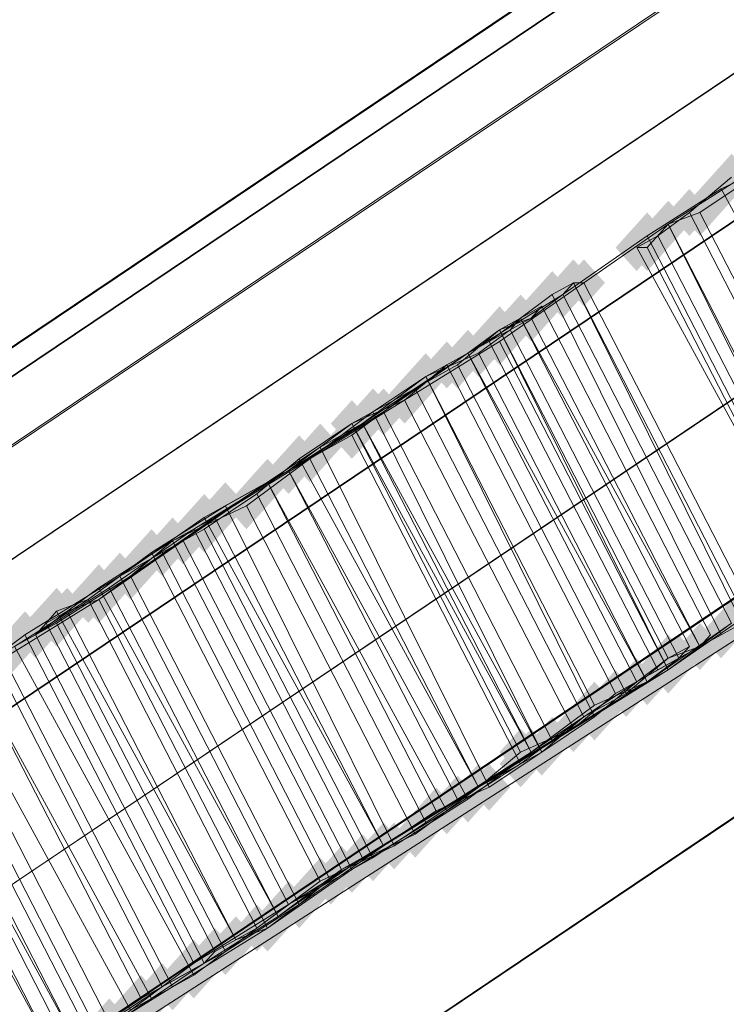
# Model space of a CAD drawing. Units: millimetres. Extents: x 39659 to 51333, y -9636 to 2066.
# Drawn here: x 42328 to 42405, y -5420 to -5313 of the extents above; entities that cross this region are included whole.
import ezdxf

# ---------------------------------------------------------------- set-up
doc = ezdxf.new("R2010")
doc.units = ezdxf.units.MM
doc.layers.add('МАФЫ НАШИ', color=250, linetype='Continuous', lineweight=25)

# ---------------------------------------------------------------- blocks, each defined once
blk = doc.blocks.new('керг777гг')
at = {"layer": 'МАФЫ НАШИ'}
for points in [[(42405.24, -5327.41), (42404.09, -5328.69), (42402.95, -5329.96), (42404.09, -5331.23), (42405.24, -5332.51), (42406.38, -5331.23), (42407.52, -5329.96), (42406.38, -5328.69)], [(42406.38, -5327.41), (42405.24, -5328.69), (42404.09, -5329.96), (42405.24, -5331.23), (42406.38, -5332.51), (42407.52, -5331.23), (42408.67, -5329.96), (42407.52, -5328.69)], [(42404.09, -5328.69), (42402.95, -5329.96), (42401.8, -5331.23), (42402.95, -5332.51), (42404.09, -5333.78), (42405.24, -5332.51), (42406.38, -5331.23), (42405.24, -5329.96)], [(42400.66, -5331.23), (42399.51, -5332.51), (42398.37, -5333.78), (42399.51, -5335.06), (42400.66, -5336.33), (42401.8, -5335.06), (42402.95, -5333.78), (42401.8, -5332.51)], [(42401.8, -5331.23), (42400.66, -5332.51), (42399.51, -5333.78), (42400.66, -5335.06), (42401.8, -5336.33), (42402.95, -5335.06), (42404.09, -5333.78), (42402.95, -5332.51)], [(42398.37, -5332.51), (42397.23, -5333.78), (42396.08, -5335.06), (42397.23, -5336.33), (42398.37, -5337.6), (42399.51, -5336.33), (42400.66, -5335.06), (42399.51, -5333.78)], [(42398.37, -5332.51), (42397.23, -5333.78), (42396.08, -5335.06), (42397.23, -5336.33), (42398.37, -5337.6), (42399.51, -5336.33), (42400.66, -5335.06), (42399.51, -5333.78)], [(42396.08, -5333.78), (42394.94, -5335.06), (42393.79, -5336.33), (42394.94, -5337.6), (42396.08, -5338.88), (42397.23, -5337.6), (42398.37, -5336.33), (42397.23, -5335.06)], [(42397.23, -5333.78), (42396.08, -5335.06), (42394.94, -5336.33), (42396.08, -5337.6), (42397.23, -5338.88), (42398.37, -5337.6), (42399.51, -5336.33), (42398.37, -5335.06)], [(42394.94, -5335.06), (42393.79, -5336.33), (42392.65, -5337.6), (42393.79, -5338.88), (42394.94, -5340.15), (42396.08, -5338.88), (42397.23, -5337.6), (42396.08, -5336.33)], [(42396.08, -5335.06), (42394.94, -5336.33), (42393.79, -5337.6), (42394.94, -5338.88), (42396.08, -5340.15), (42397.23, -5338.88), (42398.37, -5337.6), (42397.23, -5336.33)], [(42388.07, -5338.88), (42386.93, -5340.15), (42385.78, -5341.42), (42386.93, -5342.7), (42388.07, -5343.97), (42389.22, -5342.7), (42390.36, -5341.42), (42389.22, -5340.15)], [(42388.07, -5338.88), (42386.93, -5340.15), (42385.78, -5341.42), (42386.93, -5342.7), (42388.07, -5343.97), (42389.22, -5342.7), (42390.36, -5341.42), (42389.22, -5340.15)], [(42389.22, -5338.88), (42388.07, -5340.15), (42386.93, -5341.42), (42388.07, -5342.7), (42389.22, -5343.97), (42390.36, -5342.7), (42391.5, -5341.42), (42390.36, -5340.15)], [(42385.78, -5340.15), (42384.64, -5341.42), (42383.49, -5342.7), (42384.64, -5343.97), (42385.78, -5345.25), (42386.93, -5343.97), (42388.07, -5342.7), (42386.93, -5341.42)], [(42386.93, -5340.15), (42385.78, -5341.42), (42384.64, -5342.7), (42385.78, -5343.97), (42386.93, -5345.25), (42388.07, -5343.97), (42389.22, -5342.7), (42388.07, -5341.42)], [(42386.93, -5340.15), (42385.78, -5341.42), (42384.64, -5342.7), (42385.78, -5343.97), (42386.93, -5345.25), (42388.07, -5343.97), (42389.22, -5342.7), (42388.07, -5341.42)], [(42382.35, -5342.7), (42381.21, -5343.97), (42380.06, -5345.25), (42381.21, -5346.52), (42382.35, -5347.79), (42383.49, -5346.52), (42384.64, -5345.25), (42383.49, -5343.97)], [(42382.35, -5342.7), (42381.21, -5343.97), (42380.06, -5345.25), (42381.21, -5346.52), (42382.35, -5347.79), (42383.49, -5346.52), (42384.64, -5345.25), (42383.49, -5343.97)], [(42383.49, -5342.7), (42382.35, -5343.97), (42381.21, -5345.25), (42382.35, -5346.52), (42383.49, -5347.79), (42384.64, -5346.52), (42385.78, -5345.25), (42384.64, -5343.97)], [(42383.49, -5342.7), (42382.35, -5343.97), (42381.21, -5345.25), (42382.35, -5346.52), (42383.49, -5347.79), (42384.64, -5346.52), (42385.78, -5345.25), (42384.64, -5343.97)], [(42380.06, -5343.97), (42378.92, -5345.25), (42377.77, -5346.52), (42378.92, -5347.79), (42380.06, -5349.07), (42381.21, -5347.79), (42382.35, -5346.52), (42381.21, -5345.25)], [(42380.06, -5343.97), (42378.92, -5345.25), (42377.77, -5346.52), (42378.92, -5347.79), (42380.06, -5349.07), (42381.21, -5347.79), (42382.35, -5346.52), (42381.21, -5345.25)], [(42380.06, -5343.97), (42378.92, -5345.25), (42377.77, -5346.52), (42378.92, -5347.79), (42380.06, -5349.07), (42381.21, -5347.79), (42382.35, -5346.52), (42381.21, -5345.25)], [(42381.21, -5343.97), (42380.06, -5345.25), (42378.92, -5346.52), (42380.06, -5347.79), (42381.21, -5349.07), (42382.35, -5347.79), (42383.49, -5346.52), (42382.35, -5345.25)], [(42381.21, -5343.97), (42380.06, -5345.25), (42378.92, -5346.52), (42380.06, -5347.79), (42381.21, -5349.07), (42382.35, -5347.79), (42383.49, -5346.52), (42382.35, -5345.25)], [(42378.92, -5345.25), (42377.77, -5346.52), (42376.63, -5347.79), (42377.77, -5349.07), (42378.92, -5350.34), (42380.06, -5349.07), (42381.21, -5347.79), (42380.06, -5346.52)], [(42380.06, -5345.25), (42378.92, -5346.52), (42377.77, -5347.79), (42378.92, -5349.07), (42380.06, -5350.34), (42381.21, -5349.07), (42382.35, -5347.79), (42381.21, -5346.52)], [(42376.63, -5346.52), (42375.49, -5347.79), (42374.34, -5349.07), (42375.49, -5350.34), (42376.63, -5351.61), (42377.77, -5350.34), (42378.92, -5349.07), (42377.77, -5347.79)], [(42376.63, -5346.52), (42375.49, -5347.79), (42374.34, -5349.07), (42375.49, -5350.34), (42376.63, -5351.61), (42377.77, -5350.34), (42378.92, -5349.07), (42377.77, -5347.79)], [(42376.63, -5346.52), (42375.49, -5347.79), (42374.34, -5349.07), (42375.49, -5350.34), (42376.63, -5351.61), (42377.77, -5350.34), (42378.92, -5349.07), (42377.77, -5347.79)], [(42377.77, -5346.52), (42376.63, -5347.79), (42375.49, -5349.07), (42376.63, -5350.34), (42377.77, -5351.61), (42378.92, -5350.34), (42380.06, -5349.07), (42378.92, -5347.79)], [(42374.34, -5347.79), (42373.2, -5349.07), (42372.05, -5350.34), (42373.2, -5351.61), (42374.34, -5352.89), (42375.49, -5351.61), (42376.63, -5350.34), (42375.49, -5349.07)], [(42375.49, -5347.79), (42374.34, -5349.07), (42373.2, -5350.34), (42374.34, -5351.61), (42375.49, -5352.89), (42376.63, -5351.61), (42377.77, -5350.34), (42376.63, -5349.07)], [(42375.49, -5347.79), (42374.34, -5349.07), (42373.2, -5350.34), (42374.34, -5351.61), (42375.49, -5352.89), (42376.63, -5351.61), (42377.77, -5350.34), (42376.63, -5349.07)], [(42372.05, -5349.07), (42370.91, -5350.34), (42369.76, -5351.61), (42370.91, -5352.89), (42372.05, -5354.16), (42373.2, -5352.89), (42374.34, -5351.61), (42373.2, -5350.34)], [(42372.05, -5349.07), (42370.91, -5350.34), (42369.76, -5351.61), (42370.91, -5352.89), (42372.05, -5354.16), (42373.2, -5352.89), (42374.34, -5351.61), (42373.2, -5350.34)], [(42370.91, -5350.34), (42369.76, -5351.61), (42368.62, -5352.89), (42369.76, -5354.16), (42370.91, -5355.44), (42372.05, -5354.16), (42373.2, -5352.89), (42372.05, -5351.61)], [(42370.91, -5350.34), (42369.76, -5351.61), (42368.62, -5352.89), (42369.76, -5354.16), (42370.91, -5355.44), (42372.05, -5354.16), (42373.2, -5352.89), (42372.05, -5351.61)], [(42370.91, -5350.34), (42369.76, -5351.61), (42368.62, -5352.89), (42369.76, -5354.16), (42370.91, -5355.44), (42372.05, -5354.16), (42373.2, -5352.89), (42372.05, -5351.61)], [(42369.76, -5351.61), (42368.62, -5352.89), (42367.48, -5354.16), (42368.62, -5355.44), (42369.76, -5356.71), (42370.91, -5355.44), (42372.05, -5354.16), (42370.91, -5352.89)], [(42369.76, -5351.61), (42368.62, -5352.89), (42367.48, -5354.16), (42368.62, -5355.44), (42369.76, -5356.71), (42370.91, -5355.44), (42372.05, -5354.16), (42370.91, -5352.89)], [(42366.33, -5352.89), (42365.19, -5354.16), (42364.04, -5355.44), (42365.19, -5356.71), (42366.33, -5357.98), (42367.48, -5356.71), (42368.62, -5355.44), (42367.48, -5354.16)], [(42367.48, -5352.89), (42366.33, -5354.16), (42365.19, -5355.44), (42366.33, -5356.71), (42367.48, -5357.98), (42368.62, -5356.71), (42369.76, -5355.44), (42368.62, -5354.16)], [(42364.04, -5354.16), (42362.9, -5355.44), (42361.75, -5356.71), (42362.9, -5357.98), (42364.04, -5359.26), (42365.19, -5357.98), (42366.33, -5356.71), (42365.19, -5355.44)], [(42364.04, -5354.16), (42362.9, -5355.44), (42361.75, -5356.71), (42362.9, -5357.98), (42364.04, -5359.26), (42365.19, -5357.98), (42366.33, -5356.71), (42365.19, -5355.44)], [(42365.19, -5354.16), (42364.04, -5355.44), (42362.9, -5356.71), (42364.04, -5357.98), (42365.19, -5359.26), (42366.33, -5357.98), (42367.48, -5356.71), (42366.33, -5355.44)], [(42365.19, -5354.16), (42364.04, -5355.44), (42362.9, -5356.71), (42364.04, -5357.98), (42365.19, -5359.26), (42366.33, -5357.98), (42367.48, -5356.71), (42366.33, -5355.44)], [(42364.04, -5355.44), (42362.9, -5356.71), (42361.75, -5357.98), (42362.9, -5359.26), (42364.04, -5360.53), (42365.19, -5359.26), (42366.33, -5357.98), (42365.19, -5356.71)], [(42360.61, -5356.71), (42359.47, -5357.98), (42358.32, -5359.26), (42359.47, -5360.53), (42360.61, -5361.8), (42361.75, -5360.53), (42362.9, -5359.26), (42361.75, -5357.98)], [(42358.32, -5357.98), (42357.18, -5359.26), (42356.03, -5360.53), (42357.18, -5361.8), (42358.32, -5363.08), (42359.47, -5361.8), (42360.61, -5360.53), (42359.47, -5359.26)], [(42359.47, -5357.98), (42358.32, -5359.26), (42357.18, -5360.53), (42358.32, -5361.8), (42359.47, -5363.08), (42360.61, -5361.8), (42361.75, -5360.53), (42360.61, -5359.26)], [(42359.47, -5357.98), (42358.32, -5359.26), (42357.18, -5360.53), (42358.32, -5361.8), (42359.47, -5363.08), (42360.61, -5361.8), (42361.75, -5360.53), (42360.61, -5359.26)], [(42357.18, -5359.26), (42356.03, -5360.53), (42354.89, -5361.8), (42356.03, -5363.08), (42357.18, -5364.35), (42358.32, -5363.08), (42359.47, -5361.8), (42358.32, -5360.53)], [(42357.18, -5359.26), (42356.03, -5360.53), (42354.89, -5361.8), (42356.03, -5363.08), (42357.18, -5364.35), (42358.32, -5363.08), (42359.47, -5361.8), (42358.32, -5360.53)], [(42357.18, -5359.26), (42356.03, -5360.53), (42354.89, -5361.8), (42356.03, -5363.08), (42357.18, -5364.35), (42358.32, -5363.08), (42359.47, -5361.8), (42358.32, -5360.53)], [(42354.89, -5360.53), (42353.74, -5361.8), (42352.6, -5363.08), (42353.74, -5364.35), (42354.89, -5365.63), (42356.03, -5364.35), (42357.18, -5363.08), (42356.03, -5361.8)], [(42354.89, -5360.53), (42353.74, -5361.8), (42352.6, -5363.08), (42353.74, -5364.35), (42354.89, -5365.63), (42356.03, -5364.35), (42357.18, -5363.08), (42356.03, -5361.8)], [(42353.74, -5361.8), (42352.6, -5363.08), (42351.46, -5364.35), (42352.6, -5365.63), (42353.74, -5366.9), (42354.89, -5365.63), (42356.03, -5364.35), (42354.89, -5363.08)], [(42350.31, -5363.08), (42349.17, -5364.35), (42348.02, -5365.63), (42349.17, -5366.9), (42350.31, -5368.17), (42351.46, -5366.9), (42352.6, -5365.63), (42351.46, -5364.35)], [(42352.6, -5363.08), (42351.46, -5364.35), (42350.31, -5365.63), (42351.46, -5366.9), (42352.6, -5368.17), (42353.74, -5366.9), (42354.89, -5365.63), (42353.74, -5364.35)], [(42348.02, -5364.35), (42346.88, -5365.63), (42345.73, -5366.9), (42346.88, -5368.17), (42348.02, -5369.45), (42349.17, -5368.17), (42350.31, -5366.9), (42349.17, -5365.63)], [(42349.17, -5364.35), (42348.02, -5365.63), (42346.88, -5366.9), (42348.02, -5368.17), (42349.17, -5369.45), (42350.31, -5368.17), (42351.46, -5366.9), (42350.31, -5365.63)], [(42349.17, -5364.35), (42348.02, -5365.63), (42346.88, -5366.9), (42348.02, -5368.17), (42349.17, -5369.45), (42350.31, -5368.17), (42351.46, -5366.9), (42350.31, -5365.63)], [(42346.88, -5365.63), (42345.73, -5366.9), (42344.59, -5368.17), (42345.73, -5369.45), (42346.88, -5370.72), (42348.02, -5369.45), (42349.17, -5368.17), (42348.02, -5366.9)], [(42348.02, -5365.63), (42346.88, -5366.9), (42345.73, -5368.17), (42346.88, -5369.45), (42348.02, -5370.72), (42349.17, -5369.45), (42350.31, -5368.17), (42349.17, -5366.9)], [(42344.59, -5366.9), (42343.45, -5368.17), (42342.3, -5369.45), (42343.45, -5370.72), (42344.59, -5371.99), (42345.73, -5370.72), (42346.88, -5369.45), (42345.73, -5368.17)], [(42344.59, -5366.9), (42343.45, -5368.17), (42342.3, -5369.45), (42343.45, -5370.72), (42344.59, -5371.99), (42345.73, -5370.72), (42346.88, -5369.45), (42345.73, -5368.17)], [(42345.73, -5366.9), (42344.59, -5368.17), (42343.45, -5369.45), (42344.59, -5370.72), (42345.73, -5371.99), (42346.88, -5370.72), (42348.02, -5369.45), (42346.88, -5368.17)], [(42342.3, -5368.17), (42341.16, -5369.45), (42340.01, -5370.72), (42341.16, -5371.99), (42342.3, -5373.27), (42343.45, -5371.99), (42344.59, -5370.72), (42343.45, -5369.45)], [(42343.45, -5368.17), (42342.3, -5369.45), (42341.16, -5370.72), (42342.3, -5371.99), (42343.45, -5373.27), (42344.59, -5371.99), (42345.73, -5370.72), (42344.59, -5369.45)], [(42338.87, -5370.72), (42337.72, -5371.99), (42336.58, -5373.27), (42337.72, -5374.54), (42338.87, -5375.82), (42340.01, -5374.54), (42341.16, -5373.27), (42340.01, -5371.99)], [(42338.87, -5370.72), (42337.72, -5371.99), (42336.58, -5373.27), (42337.72, -5374.54), (42338.87, -5375.82), (42340.01, -5374.54), (42341.16, -5373.27), (42340.01, -5371.99)], [(42340.01, -5370.72), (42338.87, -5371.99), (42337.72, -5373.27), (42338.87, -5374.54), (42340.01, -5375.82), (42341.16, -5374.54), (42342.3, -5373.27), (42341.16, -5371.99)], [(42340.01, -5370.72), (42338.87, -5371.99), (42337.72, -5373.27), (42338.87, -5374.54), (42340.01, -5375.82), (42341.16, -5374.54), (42342.3, -5373.27), (42341.16, -5371.99)], [(42336.58, -5371.99), (42335.44, -5373.27), (42334.29, -5374.54), (42335.44, -5375.82), (42336.58, -5377.09), (42337.72, -5375.82), (42338.87, -5374.54), (42337.72, -5373.27)], [(42337.72, -5371.99), (42336.58, -5373.27), (42335.44, -5374.54), (42336.58, -5375.82), (42337.72, -5377.09), (42338.87, -5375.82), (42340.01, -5374.54), (42338.87, -5373.27)], [(42335.44, -5373.27), (42334.29, -5374.54), (42333.15, -5375.82), (42334.29, -5377.09), (42335.44, -5378.36), (42336.58, -5377.09), (42337.72, -5375.82), (42336.58, -5374.54)], [(42335.44, -5373.27), (42334.29, -5374.54), (42333.15, -5375.82), (42334.29, -5377.09), (42335.44, -5378.36), (42336.58, -5377.09), (42337.72, -5375.82), (42336.58, -5374.54)], [(42336.58, -5373.27), (42335.44, -5374.54), (42334.29, -5375.82), (42335.44, -5377.09), (42336.58, -5378.36), (42337.72, -5377.09), (42338.87, -5375.82), (42337.72, -5374.54)], [(42336.58, -5373.27), (42335.44, -5374.54), (42334.29, -5375.82), (42335.44, -5377.09), (42336.58, -5378.36), (42337.72, -5377.09), (42338.87, -5375.82), (42337.72, -5374.54)], [(42332, -5374.54), (42330.86, -5375.82), (42329.71, -5377.09), (42330.86, -5378.36), (42332, -5379.64), (42333.15, -5378.36), (42334.29, -5377.09), (42333.15, -5375.82)], [(42333.15, -5374.54), (42332, -5375.82), (42330.86, -5377.09), (42332, -5378.36), (42333.15, -5379.64), (42334.29, -5378.36), (42335.44, -5377.09), (42334.29, -5375.82)], [(42406.38, -5374.54), (42405.24, -5375.82), (42404.09, -5377.09), (42405.24, -5378.36), (42406.38, -5379.64), (42407.52, -5378.36), (42408.67, -5377.09), (42407.52, -5375.82)], [(42330.86, -5375.82), (42329.71, -5377.09), (42328.57, -5378.36), (42329.71, -5379.64), (42330.86, -5380.91), (42332, -5379.64), (42333.15, -5378.36), (42332, -5377.09)], [(42330.86, -5375.82), (42329.71, -5377.09), (42328.57, -5378.36), (42329.71, -5379.64), (42330.86, -5380.91), (42332, -5379.64), (42333.15, -5378.36), (42332, -5377.09)], [(42332, -5375.82), (42330.86, -5377.09), (42329.71, -5378.36), (42330.86, -5379.64), (42332, -5380.91), (42333.15, -5379.64), (42334.29, -5378.36), (42333.15, -5377.09)], [(42405.24, -5375.82), (42404.09, -5377.09), (42402.95, -5378.36), (42404.09, -5379.64), (42405.24, -5380.91), (42406.38, -5379.64), (42407.52, -5378.36), (42406.38, -5377.09)], [(42405.24, -5375.82), (42404.09, -5377.09), (42402.95, -5378.36), (42404.09, -5379.64), (42405.24, -5380.91), (42406.38, -5379.64), (42407.52, -5378.36), (42406.38, -5377.09)], [(42406.38, -5375.82), (42405.24, -5377.09), (42404.09, -5378.36), (42405.24, -5379.64), (42406.38, -5380.91), (42407.52, -5379.64), (42408.67, -5378.36), (42407.52, -5377.09)], [(42328.57, -5377.09), (42327.43, -5378.36), (42326.28, -5379.64), (42327.43, -5380.91), (42328.57, -5382.18), (42329.71, -5380.91), (42330.86, -5379.64), (42329.71, -5378.36)], [(42329.71, -5377.09), (42328.57, -5378.36), (42327.43, -5379.64), (42328.57, -5380.91), (42329.71, -5382.18), (42330.86, -5380.91), (42332, -5379.64), (42330.86, -5378.36)], [(42329.71, -5377.09), (42328.57, -5378.36), (42327.43, -5379.64), (42328.57, -5380.91), (42329.71, -5382.18), (42330.86, -5380.91), (42332, -5379.64), (42330.86, -5378.36)], [(42404.09, -5377.09), (42402.95, -5378.36), (42401.8, -5379.64), (42402.95, -5380.91), (42404.09, -5382.18), (42405.24, -5380.91), (42406.38, -5379.64), (42405.24, -5378.36)], [(42327.43, -5378.36), (42326.28, -5379.64), (42325.14, -5380.91), (42326.28, -5382.18), (42327.43, -5383.46), (42328.57, -5382.18), (42329.71, -5380.91), (42328.57, -5379.64)], [(42401.8, -5378.36), (42400.66, -5379.64), (42399.51, -5380.91), (42400.66, -5382.18), (42401.8, -5383.46), (42402.95, -5382.18), (42404.09, -5380.91), (42402.95, -5379.64)], [(42401.8, -5378.36), (42400.66, -5379.64), (42399.51, -5380.91), (42400.66, -5382.18), (42401.8, -5383.46), (42402.95, -5382.18), (42404.09, -5380.91), (42402.95, -5379.64)], [(42401.8, -5378.36), (42400.66, -5379.64), (42399.51, -5380.91), (42400.66, -5382.18), (42401.8, -5383.46), (42402.95, -5382.18), (42404.09, -5380.91), (42402.95, -5379.64)], [(42401.8, -5378.36), (42400.66, -5379.64), (42399.51, -5380.91), (42400.66, -5382.18), (42401.8, -5383.46), (42402.95, -5382.18), (42404.09, -5380.91), (42402.95, -5379.64)], [(42326.28, -5379.64), (42325.14, -5380.91), (42323.99, -5382.18), (42325.14, -5383.46), (42326.28, -5384.73), (42327.43, -5383.46), (42328.57, -5382.18), (42327.43, -5380.91)], [(42398.37, -5379.64), (42397.23, -5380.91), (42396.08, -5382.18), (42397.23, -5383.46), (42398.37, -5384.73), (42399.51, -5383.46), (42400.66, -5382.18), (42399.51, -5380.91)], [(42398.37, -5379.64), (42397.23, -5380.91), (42396.08, -5382.18), (42397.23, -5383.46), (42398.37, -5384.73), (42399.51, -5383.46), (42400.66, -5382.18), (42399.51, -5380.91)], [(42399.51, -5379.64), (42398.37, -5380.91), (42397.23, -5382.18), (42398.37, -5383.46), (42399.51, -5384.73), (42400.66, -5383.46), (42401.8, -5382.18), (42400.66, -5380.91)], [(42399.51, -5379.64), (42398.37, -5380.91), (42397.23, -5382.18), (42398.37, -5383.46), (42399.51, -5384.73), (42400.66, -5383.46), (42401.8, -5382.18), (42400.66, -5380.91)], [(42397.23, -5380.91), (42396.08, -5382.18), (42394.94, -5383.46), (42396.08, -5384.73), (42397.23, -5386.01), (42398.37, -5384.73), (42399.51, -5383.46), (42398.37, -5382.18)], [(42398.37, -5380.91), (42397.23, -5382.18), (42396.08, -5383.46), (42397.23, -5384.73), (42398.37, -5386.01), (42399.51, -5384.73), (42400.66, -5383.46), (42399.51, -5382.18)], [(42398.37, -5380.91), (42397.23, -5382.18), (42396.08, -5383.46), (42397.23, -5384.73), (42398.37, -5386.01), (42399.51, -5384.73), (42400.66, -5383.46), (42399.51, -5382.18)], [(42394.94, -5382.18), (42393.79, -5383.46), (42392.65, -5384.73), (42393.79, -5386.01), (42394.94, -5387.28), (42396.08, -5386.01), (42397.23, -5384.73), (42396.08, -5383.46)], [(42394.94, -5382.18), (42393.79, -5383.46), (42392.65, -5384.73), (42393.79, -5386.01), (42394.94, -5387.28), (42396.08, -5386.01), (42397.23, -5384.73), (42396.08, -5383.46)], [(42396.08, -5382.18), (42394.94, -5383.46), (42393.79, -5384.73), (42394.94, -5386.01), (42396.08, -5387.28), (42397.23, -5386.01), (42398.37, -5384.73), (42397.23, -5383.46)], [(42396.08, -5382.18), (42394.94, -5383.46), (42393.79, -5384.73), (42394.94, -5386.01), (42396.08, -5387.28), (42397.23, -5386.01), (42398.37, -5384.73), (42397.23, -5383.46)], [(42392.65, -5383.46), (42391.5, -5384.73), (42390.36, -5386.01), (42391.5, -5387.28), (42392.65, -5388.55), (42393.79, -5387.28), (42394.94, -5386.01), (42393.79, -5384.73)], [(42393.79, -5383.46), (42392.65, -5384.73), (42391.5, -5386.01), (42392.65, -5387.28), (42393.79, -5388.55), (42394.94, -5387.28), (42396.08, -5386.01), (42394.94, -5384.73)], [(42393.79, -5383.46), (42392.65, -5384.73), (42391.5, -5386.01), (42392.65, -5387.28), (42393.79, -5388.55), (42394.94, -5387.28), (42396.08, -5386.01), (42394.94, -5384.73)], [(42390.36, -5384.73), (42389.22, -5386.01), (42388.07, -5387.28), (42389.22, -5388.55), (42390.36, -5389.83), (42391.5, -5388.55), (42392.65, -5387.28), (42391.5, -5386.01)], [(42389.22, -5386.01), (42388.07, -5387.28), (42386.93, -5388.55), (42388.07, -5389.83), (42389.22, -5391.1), (42390.36, -5389.83), (42391.5, -5388.55), (42390.36, -5387.28)], [(42389.22, -5386.01), (42388.07, -5387.28), (42386.93, -5388.55), (42388.07, -5389.83), (42389.22, -5391.1), (42390.36, -5389.83), (42391.5, -5388.55), (42390.36, -5387.28)], [(42389.22, -5386.01), (42388.07, -5387.28), (42386.93, -5388.55), (42388.07, -5389.83), (42389.22, -5391.1), (42390.36, -5389.83), (42391.5, -5388.55), (42390.36, -5387.28)], [(42390.36, -5386.01), (42389.22, -5387.28), (42388.07, -5388.55), (42389.22, -5389.83), (42390.36, -5391.1), (42391.5, -5389.83), (42392.65, -5388.55), (42391.5, -5387.28)], [(42388.07, -5387.28), (42386.93, -5388.55), (42385.78, -5389.83), (42386.93, -5391.1), (42388.07, -5392.37), (42389.22, -5391.1), (42390.36, -5389.83), (42389.22, -5388.55)], [(42388.07, -5387.28), (42386.93, -5388.55), (42385.78, -5389.83), (42386.93, -5391.1), (42388.07, -5392.37), (42389.22, -5391.1), (42390.36, -5389.83), (42389.22, -5388.55)], [(42385.78, -5388.55), (42384.64, -5389.83), (42383.49, -5391.1), (42384.64, -5392.37), (42385.78, -5393.65), (42386.93, -5392.37), (42388.07, -5391.1), (42386.93, -5389.83)], [(42382.35, -5389.83), (42381.21, -5391.1), (42380.06, -5392.37), (42381.21, -5393.65), (42382.35, -5394.92), (42383.49, -5393.65), (42384.64, -5392.37), (42383.49, -5391.1)], [(42383.49, -5389.83), (42382.35, -5391.1), (42381.21, -5392.37), (42382.35, -5393.65), (42383.49, -5394.92), (42384.64, -5393.65), (42385.78, -5392.37), (42384.64, -5391.1)], [(42383.49, -5389.83), (42382.35, -5391.1), (42381.21, -5392.37), (42382.35, -5393.65), (42383.49, -5394.92), (42384.64, -5393.65), (42385.78, -5392.37), (42384.64, -5391.1)], [(42384.64, -5389.83), (42383.49, -5391.1), (42382.35, -5392.37), (42383.49, -5393.65), (42384.64, -5394.92), (42385.78, -5393.65), (42386.93, -5392.37), (42385.78, -5391.1)], [(42384.64, -5389.83), (42383.49, -5391.1), (42382.35, -5392.37), (42383.49, -5393.65), (42384.64, -5394.92), (42385.78, -5393.65), (42386.93, -5392.37), (42385.78, -5391.1)], [(42382.35, -5391.1), (42381.21, -5392.37), (42380.06, -5393.65), (42381.21, -5394.92), (42382.35, -5396.2), (42383.49, -5394.92), (42384.64, -5393.65), (42383.49, -5392.37)], [(42377.77, -5393.65), (42376.63, -5394.92), (42375.49, -5396.2), (42376.63, -5397.47), (42377.77, -5398.74), (42378.92, -5397.47), (42380.06, -5396.2), (42378.92, -5394.92)], [(42377.77, -5393.65), (42376.63, -5394.92), (42375.49, -5396.2), (42376.63, -5397.47), (42377.77, -5398.74), (42378.92, -5397.47), (42380.06, -5396.2), (42378.92, -5394.92)], [(42377.77, -5393.65), (42376.63, -5394.92), (42375.49, -5396.2), (42376.63, -5397.47), (42377.77, -5398.74), (42378.92, -5397.47), (42380.06, -5396.2), (42378.92, -5394.92)], [(42378.92, -5393.65), (42377.77, -5394.92), (42376.63, -5396.2), (42377.77, -5397.47), (42378.92, -5398.74), (42380.06, -5397.47), (42381.21, -5396.2), (42380.06, -5394.92)], [(42375.49, -5394.92), (42374.34, -5396.2), (42373.2, -5397.47), (42374.34, -5398.74), (42375.49, -5400.02), (42376.63, -5398.74), (42377.77, -5397.47), (42376.63, -5396.2)], [(42375.49, -5394.92), (42374.34, -5396.2), (42373.2, -5397.47), (42374.34, -5398.74), (42375.49, -5400.02), (42376.63, -5398.74), (42377.77, -5397.47), (42376.63, -5396.2)], [(42376.63, -5394.92), (42375.49, -5396.2), (42374.34, -5397.47), (42375.49, -5398.74), (42376.63, -5400.02), (42377.77, -5398.74), (42378.92, -5397.47), (42377.77, -5396.2)], [(42373.2, -5396.2), (42372.05, -5397.47), (42370.91, -5398.74), (42372.05, -5400.02), (42373.2, -5401.29), (42374.34, -5400.02), (42375.49, -5398.74), (42374.34, -5397.47)], [(42374.34, -5396.2), (42373.2, -5397.47), (42372.05, -5398.74), (42373.2, -5400.02), (42374.34, -5401.29), (42375.49, -5400.02), (42376.63, -5398.74), (42375.49, -5397.47)], [(42372.05, -5397.47), (42370.91, -5398.74), (42369.76, -5400.02), (42370.91, -5401.29), (42372.05, -5402.56), (42373.2, -5401.29), (42374.34, -5400.02), (42373.2, -5398.74)], [(42370.91, -5398.74), (42369.76, -5400.02), (42368.62, -5401.29), (42369.76, -5402.56), (42370.91, -5403.84), (42372.05, -5402.56), (42373.2, -5401.29), (42372.05, -5400.02)], [(42367.48, -5400.02), (42366.33, -5401.29), (42365.19, -5402.56), (42366.33, -5403.84), (42367.48, -5405.11), (42368.62, -5403.84), (42369.76, -5402.56), (42368.62, -5401.29)], [(42367.48, -5400.02), (42366.33, -5401.29), (42365.19, -5402.56), (42366.33, -5403.84), (42367.48, -5405.11), (42368.62, -5403.84), (42369.76, -5402.56), (42368.62, -5401.29)], [(42367.48, -5400.02), (42366.33, -5401.29), (42365.19, -5402.56), (42366.33, -5403.84), (42367.48, -5405.11), (42368.62, -5403.84), (42369.76, -5402.56), (42368.62, -5401.29)], [(42368.62, -5400.02), (42367.48, -5401.29), (42366.33, -5402.56), (42367.48, -5403.84), (42368.62, -5405.11), (42369.76, -5403.84), (42370.91, -5402.56), (42369.76, -5401.29)], [(42365.19, -5401.29), (42364.04, -5402.56), (42362.9, -5403.84), (42364.04, -5405.11), (42365.19, -5406.39), (42366.33, -5405.11), (42367.48, -5403.84), (42366.33, -5402.56)], [(42366.33, -5401.29), (42365.19, -5402.56), (42364.04, -5403.84), (42365.19, -5405.11), (42366.33, -5406.39), (42367.48, -5405.11), (42368.62, -5403.84), (42367.48, -5402.56)], [(42362.9, -5402.56), (42361.75, -5403.84), (42360.61, -5405.11), (42361.75, -5406.39), (42362.9, -5407.66), (42364.04, -5406.39), (42365.19, -5405.11), (42364.04, -5403.84)], [(42362.9, -5402.56), (42361.75, -5403.84), (42360.61, -5405.11), (42361.75, -5406.39), (42362.9, -5407.66), (42364.04, -5406.39), (42365.19, -5405.11), (42364.04, -5403.84)], [(42364.04, -5402.56), (42362.9, -5403.84), (42361.75, -5405.11), (42362.9, -5406.39), (42364.04, -5407.66), (42365.19, -5406.39), (42366.33, -5405.11), (42365.19, -5403.84)], [(42360.61, -5403.84), (42359.47, -5405.11), (42358.32, -5406.39), (42359.47, -5407.66), (42360.61, -5408.93), (42361.75, -5407.66), (42362.9, -5406.39), (42361.75, -5405.11)], [(42361.75, -5403.84), (42360.61, -5405.11), (42359.47, -5406.39), (42360.61, -5407.66), (42361.75, -5408.93), (42362.9, -5407.66), (42364.04, -5406.39), (42362.9, -5405.11)], [(42357.18, -5406.39), (42356.03, -5407.66), (42354.89, -5408.93), (42356.03, -5410.21), (42357.18, -5411.48), (42358.32, -5410.21), (42359.47, -5408.93), (42358.32, -5407.66)], [(42357.18, -5406.39), (42356.03, -5407.66), (42354.89, -5408.93), (42356.03, -5410.21), (42357.18, -5411.48), (42358.32, -5410.21), (42359.47, -5408.93), (42358.32, -5407.66)], [(42358.32, -5406.39), (42357.18, -5407.66), (42356.03, -5408.93), (42357.18, -5410.21), (42358.32, -5411.48), (42359.47, -5410.21), (42360.61, -5408.93), (42359.47, -5407.66)], [(42358.32, -5406.39), (42357.18, -5407.66), (42356.03, -5408.93), (42357.18, -5410.21), (42358.32, -5411.48), (42359.47, -5410.21), (42360.61, -5408.93), (42359.47, -5407.66)], [(42356.03, -5407.66), (42354.89, -5408.93), (42353.74, -5410.21), (42354.89, -5411.48), (42356.03, -5412.75), (42357.18, -5411.48), (42358.32, -5410.21), (42357.18, -5408.93)], [(42356.03, -5407.66), (42354.89, -5408.93), (42353.74, -5410.21), (42354.89, -5411.48), (42356.03, -5412.75), (42357.18, -5411.48), (42358.32, -5410.21), (42357.18, -5408.93)], [(42353.74, -5408.93), (42352.6, -5410.21), (42351.46, -5411.48), (42352.6, -5412.75), (42353.74, -5414.03), (42354.89, -5412.75), (42356.03, -5411.48), (42354.89, -5410.21)], [(42353.74, -5408.93), (42352.6, -5410.21), (42351.46, -5411.48), (42352.6, -5412.75), (42353.74, -5414.03), (42354.89, -5412.75), (42356.03, -5411.48), (42354.89, -5410.21)], [(42354.89, -5408.93), (42353.74, -5410.21), (42352.6, -5411.48), (42353.74, -5412.75), (42354.89, -5414.03), (42356.03, -5412.75), (42357.18, -5411.48), (42356.03, -5410.21)], [(42354.89, -5408.93), (42353.74, -5410.21), (42352.6, -5411.48), (42353.74, -5412.75), (42354.89, -5414.03), (42356.03, -5412.75), (42357.18, -5411.48), (42356.03, -5410.21)], [(42351.46, -5410.21), (42350.31, -5411.48), (42349.17, -5412.75), (42350.31, -5414.03), (42351.46, -5415.3), (42352.6, -5414.03), (42353.74, -5412.75), (42352.6, -5411.48)], [(42351.46, -5410.21), (42350.31, -5411.48), (42349.17, -5412.75), (42350.31, -5414.03), (42351.46, -5415.3), (42352.6, -5414.03), (42353.74, -5412.75), (42352.6, -5411.48)], [(42349.17, -5411.48), (42348.02, -5412.75), (42346.88, -5414.03), (42348.02, -5415.3), (42349.17, -5416.58), (42350.31, -5415.3), (42351.46, -5414.03), (42350.31, -5412.75)], [(42349.17, -5411.48), (42348.02, -5412.75), (42346.88, -5414.03), (42348.02, -5415.3), (42349.17, -5416.58), (42350.31, -5415.3), (42351.46, -5414.03), (42350.31, -5412.75)], [(42350.31, -5411.48), (42349.17, -5412.75), (42348.02, -5414.03), (42349.17, -5415.3), (42350.31, -5416.58), (42351.46, -5415.3), (42352.6, -5414.03), (42351.46, -5412.75)], [(42346.88, -5412.75), (42345.73, -5414.03), (42344.59, -5415.3), (42345.73, -5416.58), (42346.88, -5417.85), (42348.02, -5416.58), (42349.17, -5415.3), (42348.02, -5414.03)], [(42348.02, -5412.75), (42346.88, -5414.03), (42345.73, -5415.3), (42346.88, -5416.58), (42348.02, -5417.85), (42349.17, -5416.58), (42350.31, -5415.3), (42349.17, -5414.03)], [(42348.02, -5412.75), (42346.88, -5414.03), (42345.73, -5415.3), (42346.88, -5416.58), (42348.02, -5417.85), (42349.17, -5416.58), (42350.31, -5415.3), (42349.17, -5414.03)], [(42346.88, -5414.03), (42345.73, -5415.3), (42344.59, -5416.58), (42345.73, -5417.85), (42346.88, -5419.12), (42348.02, -5417.85), (42349.17, -5416.58), (42348.02, -5415.3)], [(42343.45, -5415.3), (42342.3, -5416.58), (42341.16, -5417.85), (42342.3, -5419.12), (42343.45, -5420.4), (42344.59, -5419.12), (42345.73, -5417.85), (42344.59, -5416.58)], [(42344.59, -5415.3), (42343.45, -5416.58), (42342.3, -5417.85), (42343.45, -5419.12), (42344.59, -5420.4), (42345.73, -5419.12), (42346.88, -5417.85), (42345.73, -5416.58)], [(42341.16, -5416.58), (42340.01, -5417.85), (42338.87, -5419.12), (42340.01, -5420.4), (42341.16, -5421.67), (42342.3, -5420.4), (42343.45, -5419.12), (42342.3, -5417.85)], [(42342.3, -5416.58), (42341.16, -5417.85), (42340.01, -5419.12), (42341.16, -5420.4), (42342.3, -5421.67), (42343.45, -5420.4), (42344.59, -5419.12), (42343.45, -5417.85)], [(42340.01, -5417.85), (42338.87, -5419.12), (42337.72, -5420.4), (42338.87, -5421.67), (42340.01, -5422.94), (42341.16, -5421.67), (42342.3, -5420.4), (42341.16, -5419.12)], [(42337.72, -5419.12), (42336.58, -5420.4), (42335.44, -5421.67), (42336.58, -5422.94), (42337.72, -5424.22), (42338.87, -5422.94), (42340.01, -5421.67), (42338.87, -5420.4)]]:
    blk.add_hatch(color=18, dxfattribs=at).paths.add_polyline_path(points)
at = {"layer": 'МАФЫ НАШИ', "color": 18, "lineweight": 13}
for p, q in [((43811.55, -4349.18), (41866.28, -5658.59)), ((41866.28, -5658.59), (43811.55, -4349.18)), ((41866.28, -5658.59), (43811.55, -4349.18)), ((41870.86, -5658.59), (43809.26, -4354.27)), ((43809.26, -4354.27), (41870.86, -5658.59)), ((41882.3, -5658.59), (43803.54, -4365.73)), ((43803.54, -4365.73), (41882.3, -5658.59)), ((41900.61, -5658.59), (43794.39, -4383.57)), ((43794.39, -4383.57), (41900.61, -5658.59)), ((41924.64, -5658.59), (43781.8, -4407.77)), ((43781.8, -4407.77), (41924.64, -5658.59)), ((41953.25, -5658.59), (43766.92, -4437.06)), ((43766.92, -4437.06), (41953.25, -5658.59)), ((41985.29, -5658.59), (43750.9, -4470.18)), ((43750.9, -4470.18), (41985.29, -5658.59)), ((42020.76, -5658.59), (43732.59, -4505.85)), ((43732.59, -4505.85), (42020.76, -5658.59)), ((43498.02, -4560.62), (41866.28, -5658.59)), ((41870.86, -5658.59), (43499.16, -4563.17)), ((41870.86, -5658.59), (43499.16, -4563.17)), ((41882.3, -5658.59), (43501.45, -4568.26)), ((43501.45, -4568.26), (41882.3, -5658.59)), ((43507.17, -4577.18), (41900.61, -5658.59)), ((43507.17, -4577.18), (41900.61, -5658.59)), ((43512.89, -4588.64), (41924.64, -5658.59)), ((41924.64, -5658.59), (43512.89, -4588.64)), ((43520.9, -4602.65), (41953.25, -5658.59)), ((41953.25, -5658.59), (43520.9, -4602.65)), ((41985.29, -5658.59), (43528.91, -4619.21)), ((43528.91, -4619.21), (41985.29, -5658.59)), ((42020.76, -5658.59), (43539.21, -4635.77)), ((43539.21, -4635.77), (42020.76, -5658.59)), ((43557.52, -4639.59), (42097.43, -5578.34)), ((42097.43, -5578.34), (43557.52, -4639.59)), ((42404.09, -5331.23), (42412.1, -5327.41)), ((42406.38, -5329.96), (42398.37, -5335.06)), ((42400.66, -5333.78), (42405.24, -5329.96)), ((42407.52, -5329.96), (42401.8, -5333.78)), ((42396.08, -5336.33), (42404.09, -5331.23)), ((42404.09, -5331.23), (42423.54, -5366.9)), ((42397.23, -5336.33), (42400.66, -5333.78)), ((42401.8, -5333.78), (42398.37, -5335.06)), ((42400.66, -5333.78), (42418.97, -5369.45)), ((42401.8, -5333.78), (42420.11, -5369.45)), ((42398.37, -5335.06), (42389.22, -5341.42)), ((42398.37, -5335.06), (42396.08, -5337.6)), ((42416.68, -5371.99), (42398.37, -5335.06)), ((42398.37, -5335.06), (42416.68, -5370.72)), ((42386.93, -5342.7), (42396.08, -5336.33)), ((42394.94, -5337.6), (42397.23, -5336.33)), ((42396.08, -5336.33), (42414.39, -5371.99)), ((42397.23, -5336.33), (42415.53, -5371.99)), ((42396.08, -5337.6), (42394.94, -5337.6)), ((42394.94, -5337.6), (42414.39, -5373.27)), ((42396.08, -5337.6), (42414.39, -5373.27)), ((42389.22, -5341.42), (42380.06, -5347.79)), ((42385.78, -5342.7), (42388.07, -5341.42)), ((42388.07, -5341.42), (42386.93, -5342.7)), ((42388.07, -5341.42), (42389.22, -5341.42)), ((42389.22, -5341.42), (42388.07, -5341.42)), ((42406.38, -5377.09), (42388.07, -5341.42)), ((42388.07, -5341.42), (42406.38, -5378.36)), ((42389.22, -5341.42), (42407.52, -5377.09)), ((42407.52, -5377.09), (42389.22, -5341.42)), ((42389.22, -5341.42), (42407.52, -5377.09)), ((42389.22, -5341.42), (42389.22, -5341.42)), ((42376.63, -5349.07), (42386.93, -5342.7)), ((42382.35, -5345.25), (42385.78, -5342.7)), ((42386.93, -5342.7), (42383.49, -5345.25)), ((42385.78, -5342.7), (42404.09, -5379.64)), ((42405.24, -5378.36), (42386.93, -5342.7)), ((42386.93, -5342.7), (42405.24, -5378.36)), ((42382.35, -5345.25), (42384.64, -5343.97)), ((42384.64, -5343.97), (42383.49, -5345.25)), ((42402.95, -5379.64), (42384.64, -5343.97)), ((42384.64, -5343.97), (42402.95, -5379.64)), ((42384.64, -5343.97), (42384.64, -5343.97)), ((42378.92, -5347.79), (42382.35, -5345.25)), ((42383.49, -5345.25), (42380.06, -5346.52)), ((42380.06, -5346.52), (42382.35, -5345.25)), ((42380.06, -5346.52), (42382.35, -5345.25)), ((42382.35, -5345.25), (42381.21, -5346.52)), ((42383.49, -5345.25), (42381.21, -5346.52)), ((42401.8, -5380.91), (42382.35, -5345.25)), ((42382.35, -5345.25), (42401.8, -5380.91)), ((42400.66, -5380.91), (42382.35, -5345.25)), ((42382.35, -5345.25), (42400.66, -5380.91)), ((42382.35, -5345.25), (42382.35, -5345.25)), ((42401.8, -5380.91), (42383.49, -5345.25)), ((42383.49, -5345.25), (42401.8, -5380.91)), ((42380.06, -5346.52), (42375.49, -5350.34)), ((42375.49, -5350.34), (42380.06, -5346.52)), ((42376.63, -5349.07), (42380.06, -5346.52)), ((42381.21, -5346.52), (42376.63, -5349.07)), ((42381.21, -5346.52), (42377.77, -5349.07)), ((42398.37, -5383.46), (42380.06, -5346.52)), ((42398.37, -5382.18), (42380.06, -5346.52)), ((42380.06, -5346.52), (42398.37, -5382.18)), ((42399.51, -5382.18), (42381.21, -5346.52)), ((42381.21, -5346.52), (42399.51, -5382.18)), ((42380.06, -5347.79), (42369.76, -5354.16)), ((42374.34, -5350.34), (42378.92, -5347.79)), ((42378.92, -5347.79), (42397.23, -5383.46)), ((42380.06, -5347.79), (42398.37, -5383.46)), ((42367.48, -5355.44), (42376.63, -5349.07)), ((42370.91, -5352.89), (42376.63, -5349.07)), ((42377.77, -5349.07), (42372.05, -5351.61)), ((42376.63, -5349.07), (42372.05, -5351.61)), ((42394.94, -5384.73), (42376.63, -5349.07)), ((42376.63, -5349.07), (42396.08, -5384.73)), ((42376.63, -5349.07), (42394.94, -5384.73)), ((42377.77, -5349.07), (42396.08, -5384.73)), ((42369.76, -5354.16), (42374.34, -5350.34)), ((42375.49, -5350.34), (42370.91, -5352.89)), ((42370.91, -5352.89), (42375.49, -5350.34)), ((42374.34, -5350.34), (42392.65, -5386.01)), ((42393.79, -5386.01), (42375.49, -5350.34)), ((42375.49, -5350.34), (42393.79, -5386.01)), ((42372.05, -5351.61), (42365.19, -5356.71)), ((42372.05, -5351.61), (42366.33, -5355.44)), ((42390.36, -5388.55), (42372.05, -5351.61)), ((42372.05, -5351.61), (42390.36, -5387.28)), ((42364.04, -5357.98), (42370.91, -5352.89)), ((42364.04, -5356.71), (42370.91, -5352.89)), ((42370.91, -5352.89), (42365.19, -5356.71)), ((42370.91, -5352.89), (42389.22, -5388.55)), ((42389.22, -5388.55), (42370.91, -5352.89)), ((42370.91, -5352.89), (42389.22, -5388.55)), ((42369.76, -5354.16), (42359.47, -5360.53)), ((42364.04, -5356.71), (42369.76, -5354.16)), ((42388.07, -5389.83), (42369.76, -5354.16)), ((42369.76, -5354.16), (42388.07, -5389.83)), ((42357.18, -5361.8), (42367.48, -5355.44)), ((42366.33, -5355.44), (42359.47, -5360.53)), ((42366.33, -5355.44), (42384.64, -5392.37)), ((42367.48, -5355.44), (42385.78, -5391.1)), ((42365.19, -5356.71), (42357.18, -5361.8)), ((42357.18, -5361.8), (42364.04, -5356.71)), ((42358.32, -5360.53), (42364.04, -5356.71)), ((42365.19, -5356.71), (42360.61, -5359.26)), ((42382.35, -5392.37), (42364.04, -5356.71)), ((42364.04, -5356.71), (42383.49, -5392.37)), ((42383.49, -5392.37), (42365.19, -5356.71)), ((42365.19, -5356.71), (42384.64, -5392.37)), ((42354.89, -5363.08), (42364.04, -5357.98)), ((42382.35, -5393.65), (42364.04, -5357.98)), ((42360.61, -5359.26), (42354.89, -5363.08)), ((42360.61, -5359.26), (42378.92, -5396.2)), ((42359.47, -5360.53), (42349.17, -5366.9)), ((42359.47, -5360.53), (42352.6, -5365.63)), ((42353.74, -5364.35), (42358.32, -5360.53)), ((42358.32, -5360.53), (42377.77, -5396.2)), ((42377.77, -5396.2), (42359.47, -5360.53)), ((42359.47, -5360.53), (42377.77, -5396.2)), ((42346.88, -5368.17), (42357.18, -5361.8)), ((42357.18, -5361.8), (42348.02, -5366.9)), ((42350.31, -5365.63), (42357.18, -5361.8)), ((42375.49, -5397.47), (42357.18, -5361.8)), ((42357.18, -5361.8), (42375.49, -5397.47)), ((42376.63, -5397.47), (42357.18, -5361.8)), ((42345.73, -5369.45), (42354.89, -5363.08)), ((42354.89, -5363.08), (42349.17, -5366.9)), ((42374.34, -5398.74), (42354.89, -5363.08)), ((42354.89, -5363.08), (42373.2, -5398.74)), ((42348.02, -5368.17), (42353.74, -5364.35)), ((42372.05, -5400.02), (42353.74, -5364.35)), ((42342.3, -5370.72), (42350.31, -5365.63)), ((42352.6, -5365.63), (42344.59, -5369.45)), ((42350.31, -5365.63), (42368.62, -5402.56)), ((42370.91, -5401.29), (42352.6, -5365.63)), ((42348.02, -5366.9), (42338.87, -5373.27)), ((42349.17, -5366.9), (42340.01, -5373.27)), ((42349.17, -5366.9), (42344.59, -5369.45)), ((42367.48, -5402.56), (42348.02, -5366.9)), ((42367.48, -5402.56), (42349.17, -5366.9)), ((42349.17, -5366.9), (42367.48, -5402.56)), ((42337.72, -5374.54), (42346.88, -5368.17)), ((42343.45, -5370.72), (42348.02, -5368.17)), ((42346.88, -5368.17), (42365.19, -5403.84)), ((42348.02, -5368.17), (42366.33, -5403.84)), ((42336.58, -5375.82), (42345.73, -5369.45)), ((42344.59, -5369.45), (42336.58, -5374.54)), ((42344.59, -5369.45), (42340.01, -5373.27)), ((42362.9, -5405.11), (42344.59, -5369.45)), ((42344.59, -5369.45), (42362.9, -5405.11)), ((42345.73, -5369.45), (42364.04, -5405.11)), ((42335.44, -5375.82), (42342.3, -5370.72)), ((42338.87, -5373.27), (42343.45, -5370.72)), ((42342.3, -5370.72), (42360.61, -5406.39)), ((42343.45, -5370.72), (42361.75, -5406.39)), ((42338.87, -5373.27), (42328.57, -5379.64)), ((42340.01, -5373.27), (42332, -5378.36)), ((42335.44, -5375.82), (42338.87, -5373.27)), ((42340.01, -5373.27), (42336.58, -5375.82)), ((42357.18, -5408.93), (42338.87, -5373.27)), ((42338.87, -5373.27), (42357.18, -5408.93)), ((42358.32, -5408.93), (42340.01, -5373.27)), ((42340.01, -5373.27), (42358.32, -5408.93)), ((42329.71, -5379.64), (42337.72, -5374.54)), ((42336.58, -5374.54), (42329.71, -5379.64)), ((42356.03, -5410.21), (42336.58, -5374.54)), ((42337.72, -5374.54), (42356.03, -5410.21)), ((42326.28, -5382.18), (42336.58, -5375.82)), ((42327.43, -5380.91), (42335.44, -5375.82)), ((42332, -5377.09), (42335.44, -5375.82)), ((42336.58, -5375.82), (42333.15, -5377.09)), ((42353.74, -5411.48), (42335.44, -5375.82)), ((42335.44, -5375.82), (42353.74, -5411.48)), ((42354.89, -5411.48), (42336.58, -5375.82)), ((42336.58, -5375.82), (42354.89, -5411.48)), ((42333.15, -5377.09), (42330.86, -5378.36)), ((42330.86, -5378.36), (42332, -5377.09)), ((42332, -5377.09), (42351.46, -5412.75)), ((42333.15, -5377.09), (42351.46, -5412.75)), ((42407.52, -5377.09), (42398.37, -5383.46)), ((42332, -5378.36), (42325.14, -5382.18)), ((42330.86, -5378.36), (42329.71, -5379.64)), ((42329.71, -5379.64), (42330.86, -5378.36)), ((42349.17, -5414.03), (42330.86, -5378.36)), ((42330.86, -5378.36), (42349.17, -5414.03)), ((42332, -5378.36), (42350.31, -5414.03)), ((42396.08, -5384.73), (42405.24, -5378.36)), ((42401.8, -5380.91), (42405.24, -5378.36)), ((42404.09, -5379.64), (42406.38, -5378.36)), ((42328.57, -5379.64), (42318.27, -5387.28)), ((42322.85, -5383.46), (42329.71, -5379.64)), ((42329.71, -5379.64), (42322.85, -5383.46)), ((42346.88, -5415.3), (42328.57, -5379.64)), ((42348.02, -5415.3), (42329.71, -5379.64)), ((42329.71, -5379.64), (42348.02, -5415.3)), ((42348.02, -5415.3), (42329.71, -5379.64)), ((42329.71, -5379.64), (42348.02, -5415.3)), ((42329.71, -5379.64), (42329.71, -5379.64)), ((42404.09, -5379.64), (42401.8, -5380.91)), ((42401.8, -5380.91), (42402.95, -5379.64)), ((42402.95, -5379.64), (42401.8, -5380.91)), ((42402.95, -5379.64), (42402.95, -5379.64)), ((42346.88, -5416.58), (42327.43, -5380.91)), ((42397.23, -5383.46), (42401.8, -5380.91)), ((42401.8, -5380.91), (42398.37, -5382.18)), ((42401.8, -5380.91), (42398.37, -5383.46)), ((42398.37, -5382.18), (42400.66, -5380.91)), ((42399.51, -5382.18), (42401.8, -5380.91)), ((42400.66, -5380.91), (42399.51, -5382.18)), ((42400.66, -5380.91), (42400.66, -5380.91)), ((42325.14, -5382.18), (42343.45, -5417.85)), ((42326.28, -5382.18), (42344.59, -5417.85)), ((42393.79, -5386.01), (42398.37, -5382.18)), ((42398.37, -5382.18), (42394.94, -5384.73)), ((42399.51, -5382.18), (42394.94, -5384.73)), ((42396.08, -5384.73), (42399.51, -5382.18)), ((42341.16, -5419.12), (42322.85, -5383.46)), ((42322.85, -5383.46), (42342.3, -5419.12)), ((42398.37, -5383.46), (42388.07, -5389.83)), ((42392.65, -5386.01), (42397.23, -5383.46)), ((42398.37, -5383.46), (42393.79, -5386.01)), ((42320.56, -5384.73), (42340.01, -5420.4)), ((42385.78, -5391.1), (42396.08, -5384.73)), ((42394.94, -5384.73), (42389.22, -5388.55)), ((42396.08, -5384.73), (42390.36, -5387.28)), ((42394.94, -5384.73), (42390.36, -5388.55)), ((42319.42, -5386.01), (42337.72, -5421.67)), ((42392.65, -5386.01), (42388.07, -5389.83)), ((42393.79, -5386.01), (42389.22, -5388.55)), ((42389.22, -5388.55), (42393.79, -5386.01)), ((42317.13, -5387.28), (42335.44, -5422.94)), ((42336.58, -5422.94), (42318.27, -5387.28)), ((42318.27, -5387.28), (42336.58, -5422.94)), ((42390.36, -5387.28), (42383.49, -5392.37)), ((42334.29, -5424.22), (42314.84, -5388.55)), ((42314.84, -5388.55), (42333.15, -5424.22)), ((42314.84, -5388.55), (42333.15, -5424.22)), ((42315.98, -5388.55), (42334.29, -5424.22)), ((42389.22, -5388.55), (42382.35, -5393.65)), ((42383.49, -5392.37), (42389.22, -5388.55)), ((42389.22, -5388.55), (42384.64, -5392.37)), ((42384.64, -5392.37), (42390.36, -5388.55)), ((42312.55, -5389.83), (42332, -5425.49)), ((42313.69, -5389.83), (42332, -5425.49)), ((42388.07, -5389.83), (42377.77, -5396.2)), ((42388.07, -5389.83), (42382.35, -5392.37)), ((42375.49, -5397.47), (42385.78, -5391.1)), ((42375.49, -5397.47), (42383.49, -5392.37)), ((42383.49, -5392.37), (42376.63, -5397.47)), ((42377.77, -5396.2), (42382.35, -5392.37)), ((42384.64, -5392.37), (42377.77, -5396.2)), ((42384.64, -5392.37), (42378.92, -5396.2)), ((42382.35, -5393.65), (42374.34, -5398.74)), ((42377.77, -5396.2), (42367.48, -5402.56)), ((42370.91, -5401.29), (42377.77, -5396.2)), ((42377.77, -5396.2), (42372.05, -5400.02)), ((42378.92, -5396.2), (42373.2, -5398.74)), ((42365.19, -5403.84), (42375.49, -5397.47)), ((42367.48, -5402.56), (42375.49, -5397.47)), ((42368.62, -5402.56), (42376.63, -5397.47)), ((42364.04, -5405.11), (42374.34, -5398.74)), ((42373.2, -5398.74), (42367.48, -5402.56)), ((42366.33, -5403.84), (42372.05, -5400.02)), ((42362.9, -5405.11), (42370.91, -5401.29)), ((42357.18, -5408.93), (42367.48, -5402.56)), ((42358.32, -5408.93), (42367.48, -5402.56)), ((42360.61, -5406.39), (42368.62, -5402.56)), ((42367.48, -5402.56), (42362.9, -5405.11)), ((42356.03, -5410.21), (42365.19, -5403.84)), ((42361.75, -5406.39), (42366.33, -5403.84)), ((42354.89, -5411.48), (42364.04, -5405.11)), ((42356.03, -5410.21), (42362.9, -5405.11)), ((42362.9, -5405.11), (42358.32, -5408.93)), ((42360.61, -5406.39), (42353.74, -5411.48)), ((42357.18, -5408.93), (42361.75, -5406.39)), ((42346.88, -5415.3), (42357.18, -5408.93)), ((42358.32, -5408.93), (42350.31, -5414.03)), ((42353.74, -5411.48), (42357.18, -5408.93)), ((42354.89, -5411.48), (42358.32, -5408.93)), ((42348.02, -5415.3), (42356.03, -5410.21)), ((42348.02, -5415.3), (42356.03, -5410.21)), ((42344.59, -5417.85), (42354.89, -5411.48)), ((42353.74, -5411.48), (42346.88, -5416.58)), ((42351.46, -5412.75), (42353.74, -5411.48)), ((42351.46, -5412.75), (42354.89, -5411.48)), ((42351.46, -5412.75), (42349.17, -5414.03)), ((42349.17, -5414.03), (42351.46, -5412.75)), ((42350.31, -5414.03), (42343.45, -5417.85)), ((42349.17, -5414.03), (42348.02, -5415.3)), ((42348.02, -5415.3), (42349.17, -5414.03)), ((42336.58, -5422.94), (42346.88, -5415.3)), ((42341.16, -5419.12), (42348.02, -5415.3)), ((42342.3, -5419.12), (42348.02, -5415.3)), ((42348.02, -5415.3), (42348.02, -5415.3)), ((42340.01, -5420.4), (42346.88, -5416.58)), ((42334.29, -5424.22), (42344.59, -5417.85)), ((42343.45, -5417.85), (42337.72, -5421.67)), ((42335.44, -5422.94), (42341.16, -5419.12)), ((42336.58, -5422.94), (42342.3, -5419.12))]:
    blk.add_line(p, q, dxfattribs=at)
at = {"layer": 'МАФЫ НАШИ', "color": 18}
blk.add_open_spline([(41256.52, 141.29), (41649.06, 524.86), (42558.81, 1507.12), (43912.72, 2140.86), (45062.96, 1813.38), (45484.69, 1132.39), (46311.73, 1377.73), (46891.34, 2223.63), (47844.05, 1533.48), (48851.23, 1214.76), (49843.07, 511.56), (51187.2, -827.3), (49580.86, -1309.46), (49895.18, -2430.89), (50335.64, -3230.6), (50972.24, -4201.75), (51422.15, -5366.06), (51191.03, -6415.61), (50693.02, -7288.51), (49618.56, -7543.41), (48504.31, -7089.05), (48084.83, -5881.4), (47349.61, -6180.61), (47122.05, -6972.72), (47126.63, -8200.71), (45806.08, -8288.15), (44914.3, -8555.57), (43629.24, -8149.46), (42927.87, -10056.82), (41428.06, -8977.51), (40370.49, -8376.96), (40039.02, -7431.64), (40056.51, -6330.15), (40102.6, -5381.69), (40370.85, -4570.79), (39725.15, -4263.65), (39646.52, -3207.51), (39833.04, -1953.5), (40565.05, -685.52), (41054.81, -99.9), (41256.52, 141.29)], degree=3, knots=[0, 0, 0, 0, 1653.217123, 3831.506999, 4345.950882, 5068.403104, 5782.304989, 6534.603852, 7593.067986, 8526.295337, 9748.903433, 11451.651701, 12485.70809, 13029.042014, 14199.448574, 15145.800353, 16184.360696, 17514.017221, 17845.990942, 18929.153166, 20329.317636, 21202.43524, 21660.553327, 22247.835292, 23383.590058, 24381.890891, 25571.067524, 26350.444039, 28005.844659, 29478.620892, 30601.257391, 31569.738882, 32957.888959, 33569.493633, 34214.145361, 34916.390697, 35144.965967, 36985.299733, 38254.006816, 39142.406757, 39142.406757, 39142.406757, 39142.406757], dxfattribs=at)

msp = doc.modelspace()

# ---------------------------------------------------------------- block references
at = {"layer": 'МАФЫ НАШИ'}
msp.add_blockref('керг777гг', (0, 0), dxfattribs=at)

doc.saveas('drawing.dxf')
